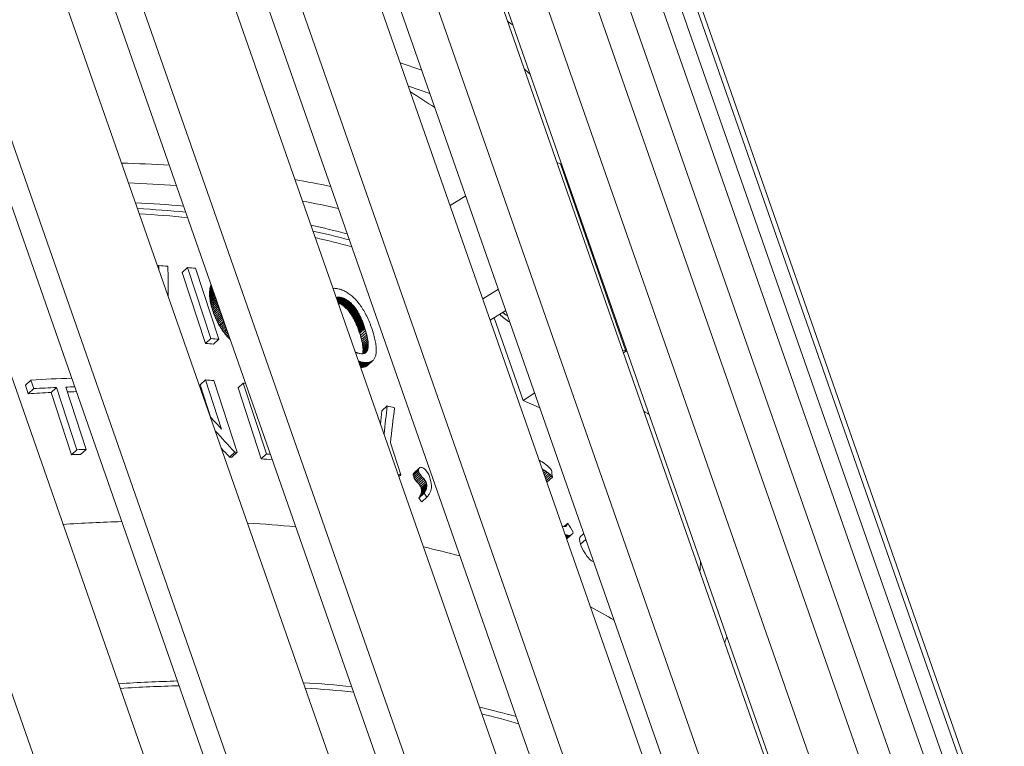
# Model space of a CAD drawing. Units: feet. Extents: x 0.05 to 0.766, y 0.042 to 0.928.
# Drawn here: x 0.242 to 0.271, y 0.454 to 0.476 of the extents above; entities that cross this region are included whole.
import ezdxf

# ---------------------------------------------------------------- set-up
doc = ezdxf.new("R2010")
doc.units = ezdxf.units.FT
doc.header["$MEASUREMENT"] = 0
doc.layers.add('C-DETAIL-L-N', color=3, linetype='Continuous')

msp = doc.modelspace()

# ---------------------------------------------------------------- linework, layer by layer
at = {"layer": 'C-DETAIL-L-N', "color": 1, "linetype": 'Continuous', "lineweight": 0}
for p, q in [((0.264703, 0.414208), (0.23591, 0.496552)), ((0.266083, 0.41424), (0.237293, 0.496573)), ((0.238142, 0.496567), (0.266928, 0.414242)), ((0.26108, 0.413969), (0.232278, 0.496338)), ((0.232944, 0.496394), (0.261744, 0.414029)), ((0.269676, 0.414151), (0.2409, 0.496446)), ((0.270687, 0.414078), (0.241916, 0.496359)), ((0.242945, 0.496244), (0.271711, 0.413979)), ((0.25938, 0.413785), (0.230576, 0.496162)), ((0.227467, 0.495728), (0.256277, 0.413338)), ((0.274182, 0.413628), (0.245432, 0.495847)), ((0.27478, 0.413517), (0.246035, 0.495722)), ((0.247245, 0.495433), (0.275979, 0.41326)), ((0.278114, 0.41267), (0.252915, 0.484736)), ((0.259116, 0.483806), (0.285536, 0.408248)), ((0.285296, 0.408507), (0.259046, 0.483576)), ((0.258787, 0.483017), (0.284609, 0.409171)), ((0.281368, 0.411348), (0.257091, 0.480775)), ((0.283827, 0.409816), (0.259106, 0.480512)), ((0.255864, 0.48009), (0.279627, 0.41213)), ((0.258322, 0.479977), (0.28255, 0.410688)), ((0.278249, 0.412627), (0.254961, 0.479228)), ((0.253587, 0.474126), (0.252951, 0.474344)), ((0.253193, 0.473652), (0.253828, 0.473434)), ((0.257682, 0.471352), (0.257579, 0.471397)), ((0.259617, 0.465813), (0.257682, 0.471352)), ((0.257728, 0.471313), (0.257686, 0.471332)), ((0.254428, 0.470121), (0.254887, 0.470406)), ((0.245782, 0.46832), (0.24581, 0.468346)), ((0.245814, 0.46823), (0.24581, 0.468346)), ((0.246502, 0.468147), (0.246659, 0.468291)), ((0.247189, 0.466045), (0.246502, 0.468147)), ((0.247346, 0.466189), (0.246659, 0.468291)), ((0.246897, 0.468272), (0.247584, 0.466169)), ((0.247325, 0.467675), (0.24738, 0.467726)), ((0.247332, 0.467706), (0.247374, 0.467744)), ((0.247332, 0.467706), (0.247339, 0.467735)), ((0.247339, 0.467735), (0.247348, 0.467764)), ((0.247339, 0.467735), (0.247368, 0.467761)), ((0.247348, 0.467764), (0.247358, 0.467791)), ((0.247348, 0.467764), (0.247362, 0.467777)), ((0.247311, 0.467545), (0.247411, 0.467637)), ((0.247311, 0.467511), (0.24742, 0.467611)), ((0.247311, 0.467475), (0.24743, 0.467584)), ((0.247311, 0.467545), (0.247313, 0.467579)), ((0.247311, 0.467511), (0.247311, 0.467545)), ((0.247311, 0.467475), (0.247311, 0.467511)), ((0.247313, 0.467439), (0.247311, 0.467475)), ((0.247313, 0.467579), (0.247403, 0.467661)), ((0.247313, 0.467579), (0.247316, 0.467612)), ((0.247313, 0.467439), (0.24744, 0.467555)), ((0.247317, 0.467402), (0.247313, 0.467439)), ((0.247316, 0.467612), (0.247395, 0.467684)), ((0.247316, 0.467612), (0.24732, 0.467644)), ((0.247317, 0.467402), (0.24745, 0.467525)), ((0.24732, 0.467644), (0.247387, 0.467706)), ((0.24732, 0.467644), (0.247325, 0.467675)), ((0.247321, 0.467365), (0.247462, 0.467493)), ((0.247325, 0.467675), (0.247332, 0.467706)), ((0.247326, 0.467326), (0.247473, 0.46746)), ((0.250961, 0.467673), (0.250982, 0.467675)), ((0.250982, 0.467675), (0.251005, 0.467676)), ((0.251005, 0.467676), (0.251029, 0.467675)), ((0.251029, 0.467675), (0.251055, 0.467672)), ((0.251055, 0.467672), (0.251081, 0.467668)), ((0.251081, 0.467668), (0.251108, 0.467663)), ((0.251108, 0.467663), (0.251139, 0.467655)), ((0.251139, 0.467655), (0.25117, 0.467647)), ((0.25117, 0.467647), (0.251201, 0.467637)), ((0.251201, 0.467637), (0.251231, 0.467626)), ((0.251231, 0.467626), (0.251261, 0.467613)), ((0.251261, 0.467613), (0.25129, 0.4676)), ((0.25129, 0.4676), (0.251319, 0.467586)), ((0.251348, 0.46757), (0.251377, 0.467553)), ((0.251377, 0.467553), (0.251405, 0.467535)), ((0.251405, 0.467535), (0.251433, 0.467516)), ((0.251433, 0.467516), (0.251461, 0.467496)), ((0.251461, 0.467496), (0.251489, 0.467475)), ((0.251489, 0.467475), (0.251516, 0.467453)), ((0.251516, 0.467453), (0.251543, 0.467429)), ((0.255852, 0.467648), (0.255393, 0.467362)), ((0.247321, 0.467365), (0.247317, 0.467402)), ((0.247326, 0.467326), (0.247321, 0.467365)), ((0.247333, 0.467287), (0.247326, 0.467326)), ((0.247333, 0.467287), (0.247485, 0.467426)), ((0.247341, 0.467246), (0.247333, 0.467287)), ((0.247341, 0.467246), (0.247498, 0.46739)), ((0.24735, 0.467205), (0.247341, 0.467246)), ((0.24735, 0.467205), (0.247507, 0.467349)), ((0.247361, 0.467164), (0.24735, 0.467205)), ((0.247361, 0.467164), (0.247517, 0.467307)), ((0.247372, 0.467121), (0.247361, 0.467164)), ((0.247372, 0.467121), (0.247529, 0.467264)), ((0.247385, 0.467078), (0.247542, 0.467221)), ((0.247399, 0.467033), (0.247556, 0.467177)), ((0.247507, 0.467349), (0.247498, 0.46739)), ((0.247517, 0.467307), (0.247507, 0.467349)), ((0.247529, 0.467264), (0.247517, 0.467307)), ((0.247542, 0.467221), (0.247529, 0.467264)), ((0.247556, 0.467177), (0.247542, 0.467221)), ((0.247572, 0.467129), (0.247556, 0.467177)), ((0.251067, 0.467409), (0.251055, 0.467404)), ((0.251056, 0.467399), (0.251067, 0.467409)), ((0.251061, 0.467385), (0.251094, 0.467415)), ((0.251094, 0.467415), (0.251067, 0.467409)), ((0.251068, 0.467366), (0.251124, 0.467417)), ((0.251077, 0.467342), (0.251156, 0.467414)), ((0.251087, 0.467313), (0.251191, 0.467408)), ((0.251092, 0.467297), (0.251209, 0.467404)), ((0.251124, 0.467417), (0.251094, 0.467415)), ((0.251098, 0.467281), (0.251227, 0.467399)), ((0.251104, 0.467264), (0.251245, 0.467393)), ((0.25111, 0.467247), (0.251263, 0.467387)), ((0.251124, 0.467237), (0.251111, 0.467242)), ((0.251156, 0.467414), (0.251124, 0.467417)), ((0.251124, 0.467237), (0.25128, 0.467381)), ((0.251141, 0.46723), (0.251124, 0.467237)), ((0.251141, 0.46723), (0.251297, 0.467373)), ((0.251158, 0.467222), (0.251141, 0.46723)), ((0.251158, 0.467222), (0.251314, 0.467366)), ((0.251175, 0.467214), (0.251158, 0.467222)), ((0.251175, 0.467214), (0.251331, 0.467357)), ((0.251192, 0.467205), (0.251175, 0.467214)), ((0.251209, 0.467404), (0.251191, 0.467408)), ((0.251192, 0.467205), (0.251348, 0.467348)), ((0.251208, 0.467195), (0.251192, 0.467205)), ((0.251208, 0.467195), (0.251365, 0.467339)), ((0.251225, 0.467185), (0.251208, 0.467195)), ((0.251227, 0.467399), (0.251209, 0.467404)), ((0.251225, 0.467185), (0.251381, 0.467328)), ((0.251241, 0.467175), (0.251225, 0.467185)), ((0.251245, 0.467393), (0.251227, 0.467399)), ((0.251241, 0.467175), (0.251398, 0.467318)), ((0.251257, 0.467163), (0.251241, 0.467175)), ((0.251263, 0.467387), (0.251245, 0.467393)), ((0.251257, 0.467163), (0.251414, 0.467307)), ((0.251273, 0.467151), (0.251257, 0.467163)), ((0.25128, 0.467381), (0.251263, 0.467387)), ((0.251273, 0.467151), (0.25143, 0.467295)), ((0.251289, 0.467139), (0.251273, 0.467151)), ((0.251297, 0.467373), (0.25128, 0.467381)), ((0.251289, 0.467139), (0.251446, 0.467282)), ((0.251305, 0.467126), (0.251289, 0.467139)), ((0.251314, 0.467366), (0.251297, 0.467373)), ((0.251305, 0.467126), (0.251461, 0.467269)), ((0.251331, 0.467357), (0.251314, 0.467366)), ((0.25132, 0.467113), (0.251477, 0.467256)), ((0.251348, 0.467348), (0.251331, 0.467357)), ((0.251336, 0.467098), (0.251492, 0.467242)), ((0.251365, 0.467339), (0.251348, 0.467348)), ((0.251351, 0.467084), (0.251508, 0.467227)), ((0.251381, 0.467328), (0.251365, 0.467339)), ((0.251366, 0.467068), (0.251523, 0.467212)), ((0.251398, 0.467318), (0.251381, 0.467328)), ((0.251381, 0.467053), (0.251538, 0.467196)), ((0.251396, 0.467036), (0.251552, 0.46718)), ((0.251414, 0.467307), (0.251398, 0.467318)), ((0.25141, 0.467019), (0.251567, 0.467163)), ((0.25143, 0.467295), (0.251414, 0.467307)), ((0.251425, 0.467002), (0.251581, 0.467145)), ((0.251446, 0.467282), (0.25143, 0.467295)), ((0.251461, 0.467269), (0.251446, 0.467282)), ((0.251477, 0.467256), (0.251461, 0.467269)), ((0.251492, 0.467242), (0.251477, 0.467256)), ((0.251508, 0.467227), (0.251492, 0.467242)), ((0.251523, 0.467212), (0.251508, 0.467227)), ((0.251538, 0.467196), (0.251523, 0.467212)), ((0.251552, 0.46718), (0.251538, 0.467196)), ((0.251543, 0.467429), (0.251569, 0.467404)), ((0.251567, 0.467163), (0.251552, 0.46718)), ((0.251581, 0.467145), (0.251567, 0.467163)), ((0.251569, 0.467404), (0.251596, 0.467379)), ((0.251596, 0.467127), (0.251581, 0.467145)), ((0.251596, 0.467379), (0.251622, 0.467352)), ((0.251622, 0.467352), (0.251648, 0.467324)), ((0.251648, 0.467324), (0.251673, 0.467295)), ((0.251673, 0.467295), (0.251698, 0.467264)), ((0.251698, 0.467264), (0.251725, 0.467232)), ((0.251725, 0.467232), (0.25175, 0.467198)), ((0.25175, 0.467198), (0.251775, 0.467163)), ((0.251775, 0.467163), (0.2518, 0.467128)), ((0.247385, 0.467078), (0.247372, 0.467121)), ((0.247399, 0.467033), (0.247385, 0.467078)), ((0.247415, 0.466985), (0.247399, 0.467033)), ((0.247415, 0.466985), (0.247572, 0.467129)), ((0.247432, 0.466938), (0.247415, 0.466985)), ((0.247432, 0.466938), (0.247589, 0.467081)), ((0.24745, 0.466892), (0.247432, 0.466938)), ((0.24745, 0.466892), (0.247606, 0.467035)), ((0.247468, 0.466846), (0.24745, 0.466892)), ((0.247468, 0.466846), (0.247625, 0.46699)), ((0.247487, 0.466802), (0.247644, 0.466945)), ((0.247507, 0.466758), (0.247663, 0.466901)), ((0.247527, 0.466715), (0.247684, 0.466858)), ((0.247589, 0.467081), (0.247572, 0.467129)), ((0.247606, 0.467035), (0.247589, 0.467081)), ((0.247625, 0.46699), (0.247606, 0.467035)), ((0.247644, 0.466945), (0.247625, 0.46699)), ((0.247663, 0.466901), (0.247644, 0.466945)), ((0.247684, 0.466858), (0.247663, 0.466901)), ((0.25132, 0.467113), (0.251305, 0.467126)), ((0.251336, 0.467098), (0.25132, 0.467113)), ((0.251351, 0.467084), (0.251336, 0.467098)), ((0.251366, 0.467068), (0.251351, 0.467084)), ((0.251381, 0.467053), (0.251366, 0.467068)), ((0.251396, 0.467036), (0.251381, 0.467053)), ((0.25141, 0.467019), (0.251396, 0.467036)), ((0.251425, 0.467002), (0.25141, 0.467019)), ((0.251439, 0.466984), (0.251425, 0.467002)), ((0.251439, 0.466984), (0.251596, 0.467127)), ((0.251453, 0.466965), (0.251439, 0.466984)), ((0.251453, 0.466965), (0.25161, 0.467108)), ((0.251467, 0.466946), (0.251453, 0.466965)), ((0.251467, 0.466946), (0.251624, 0.467089)), ((0.251481, 0.466926), (0.251467, 0.466946)), ((0.251481, 0.466926), (0.251638, 0.467069)), ((0.251495, 0.466906), (0.251481, 0.466926)), ((0.251495, 0.466906), (0.251652, 0.467049)), ((0.251509, 0.466885), (0.251495, 0.466906)), ((0.251509, 0.466885), (0.251665, 0.467028)), ((0.251522, 0.466863), (0.251509, 0.466885)), ((0.251522, 0.466863), (0.251679, 0.467007)), ((0.251535, 0.466841), (0.251522, 0.466863)), ((0.251535, 0.466841), (0.251692, 0.466985)), ((0.251549, 0.466819), (0.251705, 0.466962)), ((0.251562, 0.466796), (0.251718, 0.466939)), ((0.251574, 0.466772), (0.251731, 0.466915)), ((0.251587, 0.466748), (0.251744, 0.466891)), ((0.25161, 0.467108), (0.251596, 0.467127)), ((0.2516, 0.466723), (0.251756, 0.466866)), ((0.251624, 0.467089), (0.25161, 0.467108)), ((0.251638, 0.467069), (0.251624, 0.467089)), ((0.251652, 0.467049), (0.251638, 0.467069)), ((0.251665, 0.467028), (0.251652, 0.467049)), ((0.251679, 0.467007), (0.251665, 0.467028)), ((0.251692, 0.466985), (0.251679, 0.467007)), ((0.251705, 0.466962), (0.251692, 0.466985)), ((0.251718, 0.466939), (0.251705, 0.466962)), ((0.251731, 0.466915), (0.251718, 0.466939)), ((0.251744, 0.466891), (0.251731, 0.466915)), ((0.251756, 0.466866), (0.251744, 0.466891)), ((0.251769, 0.466841), (0.251756, 0.466866)), ((0.2518, 0.467128), (0.251824, 0.467091)), ((0.251824, 0.467091), (0.251848, 0.467054)), ((0.251848, 0.467054), (0.251871, 0.467016)), ((0.251871, 0.467016), (0.251893, 0.466977)), ((0.251893, 0.466977), (0.251915, 0.466937)), ((0.251915, 0.466937), (0.251937, 0.466896)), ((0.251937, 0.466896), (0.251958, 0.466854)), ((0.251958, 0.466854), (0.251979, 0.466811)), ((0.255611, 0.466737), (0.256071, 0.467022)), ((0.255978, 0.466965), (0.256091, 0.466871)), ((0.247487, 0.466802), (0.247468, 0.466846)), ((0.247507, 0.466758), (0.247487, 0.466802)), ((0.247527, 0.466715), (0.247507, 0.466758)), ((0.247548, 0.466673), (0.247527, 0.466715)), ((0.247548, 0.466673), (0.2477, 0.466812)), ((0.24757, 0.466631), (0.247548, 0.466673)), ((0.24757, 0.466631), (0.247716, 0.466765)), ((0.247592, 0.466591), (0.24757, 0.466631)), ((0.247592, 0.466591), (0.247732, 0.466719)), ((0.247615, 0.466552), (0.247592, 0.466591)), ((0.247615, 0.466552), (0.247748, 0.466673)), ((0.247639, 0.466513), (0.247764, 0.466627)), ((0.247664, 0.466475), (0.24778, 0.466582)), ((0.251549, 0.466819), (0.251535, 0.466841)), ((0.251562, 0.466796), (0.251549, 0.466819)), ((0.251574, 0.466772), (0.251562, 0.466796)), ((0.251587, 0.466748), (0.251574, 0.466772)), ((0.2516, 0.466723), (0.251587, 0.466748)), ((0.251612, 0.466697), (0.2516, 0.466723)), ((0.251612, 0.466697), (0.251769, 0.466841)), ((0.251624, 0.466671), (0.251612, 0.466697)), ((0.251624, 0.466671), (0.251781, 0.466815)), ((0.251636, 0.466645), (0.251624, 0.466671)), ((0.251636, 0.466645), (0.251793, 0.466788)), ((0.251648, 0.466618), (0.251636, 0.466645)), ((0.251648, 0.466618), (0.251805, 0.466761)), ((0.25166, 0.46659), (0.251648, 0.466618)), ((0.25166, 0.46659), (0.251817, 0.466733)), ((0.251672, 0.466562), (0.25166, 0.46659)), ((0.251672, 0.466562), (0.251829, 0.466705)), ((0.251683, 0.466533), (0.251672, 0.466562)), ((0.251683, 0.466533), (0.25184, 0.466676)), ((0.251695, 0.466504), (0.251852, 0.466647)), ((0.251706, 0.466474), (0.251863, 0.466617)), ((0.251717, 0.466443), (0.251874, 0.466587)), ((0.251781, 0.466815), (0.251769, 0.466841)), ((0.251793, 0.466788), (0.251781, 0.466815)), ((0.251805, 0.466761), (0.251793, 0.466788)), ((0.251817, 0.466733), (0.251805, 0.466761)), ((0.251829, 0.466705), (0.251817, 0.466733)), ((0.25184, 0.466676), (0.251829, 0.466705)), ((0.251852, 0.466647), (0.25184, 0.466676)), ((0.251863, 0.466617), (0.251852, 0.466647)), ((0.251874, 0.466587), (0.251863, 0.466617)), ((0.251885, 0.466556), (0.251874, 0.466587)), ((0.251979, 0.466811), (0.251999, 0.466768)), ((0.251999, 0.466768), (0.252018, 0.466723)), ((0.252018, 0.466723), (0.252038, 0.466678)), ((0.252038, 0.466678), (0.252056, 0.466631)), ((0.252056, 0.466631), (0.252074, 0.466584)), ((0.252074, 0.466584), (0.252092, 0.466536)), ((0.255725, 0.466807), (0.256579, 0.46436)), ((0.247639, 0.466513), (0.247615, 0.466552)), ((0.247664, 0.466475), (0.247639, 0.466513)), ((0.247689, 0.466438), (0.247664, 0.466475)), ((0.247689, 0.466438), (0.247796, 0.466536)), ((0.247715, 0.466402), (0.247689, 0.466438)), ((0.247715, 0.466402), (0.247812, 0.466491)), ((0.247741, 0.466367), (0.247715, 0.466402)), ((0.247741, 0.466367), (0.247828, 0.466446)), ((0.247769, 0.466332), (0.247741, 0.466367)), ((0.247769, 0.466332), (0.247844, 0.466401)), ((0.247797, 0.466298), (0.247769, 0.466332)), ((0.247797, 0.466298), (0.247859, 0.466356)), ((0.247825, 0.466266), (0.247797, 0.466298)), ((0.247825, 0.466266), (0.247875, 0.466311)), ((0.247855, 0.466234), (0.247891, 0.466266)), ((0.251695, 0.466504), (0.251683, 0.466533)), ((0.251706, 0.466474), (0.251695, 0.466504)), ((0.251717, 0.466443), (0.251706, 0.466474)), ((0.251728, 0.466412), (0.251717, 0.466443)), ((0.251728, 0.466412), (0.251885, 0.466556)), ((0.251739, 0.466381), (0.251728, 0.466412)), ((0.251739, 0.466381), (0.251896, 0.466524)), ((0.25175, 0.466349), (0.251739, 0.466381)), ((0.25175, 0.466349), (0.251906, 0.466492)), ((0.25177, 0.466283), (0.25175, 0.466349)), ((0.25177, 0.466283), (0.251927, 0.466426)), ((0.251789, 0.466221), (0.25177, 0.466283)), ((0.251789, 0.466221), (0.251945, 0.466364)), ((0.251804, 0.466161), (0.251961, 0.466304)), ((0.251896, 0.466524), (0.251885, 0.466556)), ((0.251906, 0.466492), (0.251896, 0.466524)), ((0.251927, 0.466426), (0.251906, 0.466492)), ((0.251945, 0.466364), (0.251927, 0.466426)), ((0.251961, 0.466304), (0.251945, 0.466364)), ((0.251975, 0.466247), (0.251961, 0.466304)), ((0.252092, 0.466536), (0.252109, 0.466487)), ((0.252109, 0.466487), (0.252126, 0.466437)), ((0.252126, 0.466437), (0.252141, 0.466389)), ((0.252141, 0.466389), (0.252156, 0.466342)), ((0.252156, 0.466342), (0.252169, 0.466295)), ((0.252169, 0.466295), (0.252181, 0.466251)), ((0.247189, 0.466045), (0.247346, 0.466189)), ((0.247428, 0.466026), (0.247584, 0.466169)), ((0.247855, 0.466234), (0.247825, 0.466266)), ((0.247883, 0.466204), (0.247855, 0.466234)), ((0.247883, 0.466204), (0.247905, 0.466225)), ((0.247912, 0.466176), (0.247883, 0.466204)), ((0.247912, 0.466176), (0.24792, 0.466183)), ((0.247927, 0.466162), (0.247912, 0.466176)), ((0.251804, 0.466161), (0.251789, 0.466221)), ((0.251818, 0.466104), (0.251804, 0.466161)), ((0.251818, 0.466104), (0.251975, 0.466247)), ((0.251829, 0.46605), (0.251818, 0.466104)), ((0.251829, 0.46605), (0.251986, 0.466194)), ((0.251838, 0.465999), (0.251829, 0.46605)), ((0.251838, 0.465999), (0.251994, 0.466142)), ((0.251844, 0.465951), (0.251838, 0.465999)), ((0.251844, 0.465951), (0.252001, 0.466094)), ((0.251848, 0.465906), (0.252004, 0.466049)), ((0.251849, 0.465863), (0.252006, 0.466006)), ((0.251986, 0.466194), (0.251975, 0.466247)), ((0.251994, 0.466142), (0.251986, 0.466194)), ((0.252001, 0.466094), (0.251994, 0.466142)), ((0.252004, 0.466049), (0.252001, 0.466094)), ((0.252006, 0.466006), (0.252004, 0.466049)), ((0.252005, 0.465967), (0.252006, 0.466006)), ((0.252181, 0.466251), (0.252192, 0.466207)), ((0.252192, 0.466207), (0.252202, 0.466164)), ((0.252202, 0.466164), (0.252211, 0.466123)), ((0.252211, 0.466123), (0.252219, 0.466083)), ((0.252219, 0.466083), (0.252225, 0.466044)), ((0.252225, 0.466044), (0.252231, 0.466007)), ((0.252231, 0.466007), (0.252235, 0.46597)), ((0.251616, 0.465798), (0.251635, 0.465788)), ((0.251733, 0.465752), (0.251768, 0.465745)), ((0.251768, 0.465745), (0.251801, 0.465742)), ((0.251801, 0.465742), (0.251832, 0.465742)), ((0.251832, 0.465742), (0.25186, 0.465746)), ((0.251836, 0.465743), (0.251839, 0.465753)), ((0.251839, 0.465753), (0.251996, 0.465896)), ((0.251839, 0.465753), (0.251845, 0.465787)), ((0.251848, 0.465906), (0.251844, 0.465951)), ((0.251845, 0.465787), (0.252001, 0.46593)), ((0.251845, 0.465787), (0.251848, 0.465823)), ((0.251848, 0.465823), (0.252005, 0.465967)), ((0.251849, 0.465863), (0.251848, 0.465906)), ((0.251848, 0.465823), (0.251849, 0.465863)), ((0.251856, 0.465745), (0.251987, 0.465865)), ((0.25186, 0.465746), (0.251886, 0.465753)), ((0.251882, 0.465752), (0.251977, 0.465838)), ((0.251886, 0.465753), (0.251909, 0.465763)), ((0.251906, 0.465762), (0.251963, 0.465814)), ((0.251909, 0.465763), (0.251929, 0.465777)), ((0.251928, 0.465775), (0.251948, 0.465794)), ((0.251929, 0.465777), (0.251948, 0.465794)), ((0.251948, 0.465794), (0.251963, 0.465814)), ((0.251963, 0.465814), (0.251977, 0.465838)), ((0.251977, 0.465838), (0.251987, 0.465865)), ((0.251987, 0.465865), (0.251996, 0.465896)), ((0.251996, 0.465896), (0.252001, 0.46593)), ((0.252001, 0.46593), (0.252005, 0.465967)), ((0.252225, 0.465696), (0.252218, 0.465672)), ((0.252231, 0.465722), (0.252225, 0.465696)), ((0.252235, 0.465749), (0.252231, 0.465722)), ((0.252235, 0.46597), (0.252239, 0.465935)), ((0.252239, 0.465777), (0.252235, 0.465749)), ((0.252239, 0.465935), (0.252241, 0.465901)), ((0.252241, 0.465806), (0.252239, 0.465777)), ((0.252241, 0.465901), (0.252242, 0.465868)), ((0.252242, 0.465836), (0.252241, 0.465806)), ((0.252242, 0.465868), (0.252242, 0.465836)), ((0.259617, 0.465813), (0.259517, 0.465856)), ((0.259615, 0.465815), (0.259547, 0.46577)), ((0.251732, 0.465522), (0.25171, 0.46553)), ((0.251717, 0.465509), (0.251732, 0.465522)), ((0.251727, 0.465482), (0.25176, 0.465512)), ((0.25176, 0.465512), (0.251732, 0.465522)), ((0.251736, 0.465456), (0.251788, 0.465504)), ((0.251745, 0.465431), (0.251816, 0.465497)), ((0.251754, 0.465406), (0.251847, 0.465491)), ((0.251788, 0.465504), (0.25176, 0.465512)), ((0.251762, 0.465381), (0.251876, 0.465486)), ((0.25177, 0.465359), (0.251904, 0.465483)), ((0.251777, 0.465339), (0.251931, 0.465481)), ((0.251816, 0.465497), (0.251788, 0.465504)), ((0.251801, 0.465337), (0.251957, 0.46548)), ((0.251826, 0.465338), (0.251982, 0.465481)), ((0.251876, 0.465486), (0.251847, 0.465491)), ((0.251849, 0.46534), (0.252006, 0.465484)), ((0.251872, 0.465344), (0.252028, 0.465488)), ((0.251904, 0.465483), (0.251876, 0.465486)), ((0.251893, 0.46535), (0.25205, 0.465493)), ((0.251931, 0.465481), (0.251904, 0.465483)), ((0.251913, 0.465356), (0.25207, 0.4655)), ((0.251957, 0.46548), (0.251931, 0.465481)), ((0.251933, 0.465365), (0.252089, 0.465508)), ((0.251951, 0.465374), (0.252107, 0.465518)), ((0.251982, 0.465481), (0.251957, 0.46548)), ((0.251967, 0.465386), (0.252124, 0.465529)), ((0.251983, 0.465398), (0.251967, 0.465386)), ((0.252006, 0.465484), (0.251982, 0.465481)), ((0.251983, 0.465398), (0.25214, 0.465542)), ((0.252028, 0.465488), (0.252006, 0.465484)), ((0.25205, 0.465493), (0.252028, 0.465488)), ((0.25207, 0.4655), (0.25205, 0.465493)), ((0.252089, 0.465508), (0.25207, 0.4655)), ((0.252107, 0.465518), (0.252089, 0.465508)), ((0.252124, 0.465529), (0.252107, 0.465518)), ((0.25214, 0.465542), (0.252124, 0.465529)), ((0.252154, 0.465556), (0.25214, 0.465542)), ((0.252168, 0.465572), (0.252154, 0.465556)), ((0.25218, 0.465589), (0.252168, 0.465572)), ((0.252191, 0.465607), (0.25218, 0.465589)), ((0.252201, 0.465627), (0.252191, 0.465607)), ((0.25221, 0.465649), (0.252201, 0.465627)), ((0.252218, 0.465672), (0.25221, 0.465649)), ((0.251801, 0.465337), (0.251777, 0.465337)), ((0.251826, 0.465338), (0.251801, 0.465337)), ((0.251849, 0.46534), (0.251826, 0.465338)), ((0.251872, 0.465344), (0.251849, 0.46534)), ((0.251893, 0.46535), (0.251872, 0.465344)), ((0.251913, 0.465356), (0.251893, 0.46535)), ((0.251933, 0.465365), (0.251913, 0.465356)), ((0.251951, 0.465374), (0.251933, 0.465365)), ((0.251967, 0.465386), (0.251951, 0.465374)), ((0.241869, 0.464815), (0.242033, 0.464965)), ((0.241952, 0.46456), (0.241869, 0.464815)), ((0.242116, 0.46471), (0.242033, 0.464965)), ((0.247038, 0.464822), (0.247195, 0.464966)), ((0.247355, 0.463851), (0.247038, 0.464822)), ((0.24767, 0.463512), (0.247195, 0.464966)), ((0.247438, 0.46495), (0.248131, 0.462827)), ((0.248155, 0.464729), (0.248311, 0.464872)), ((0.248996, 0.462779), (0.248311, 0.464872)), ((0.241952, 0.46456), (0.242116, 0.46471)), ((0.242628, 0.464595), (0.24279, 0.464743)), ((0.243227, 0.462755), (0.242628, 0.464595)), ((0.24339, 0.462903), (0.24279, 0.464743)), ((0.243061, 0.464754), (0.243661, 0.462914)), ((0.248839, 0.462635), (0.248155, 0.464729)), ((0.256579, 0.46436), (0.256923, 0.464583)), ((0.257054, 0.464153), (0.256579, 0.46436)), ((0.252404, 0.464055), (0.252561, 0.464198)), ((0.257054, 0.464153), (0.25707, 0.464164)), ((0.252458, 0.463392), (0.252473, 0.463369)), ((0.252658, 0.463103), (0.252965, 0.462162)), ((0.243227, 0.462755), (0.24339, 0.462903)), ((0.243499, 0.462766), (0.243661, 0.462914)), ((0.247898, 0.462688), (0.248055, 0.462832)), ((0.247974, 0.462683), (0.248131, 0.462827)), ((0.248839, 0.462635), (0.248996, 0.462779)), ((0.257062, 0.462588), (0.257071, 0.462584)), ((0.25717, 0.462526), (0.257216, 0.462494)), ((0.257216, 0.462494), (0.257261, 0.46246)), ((0.253336, 0.462184), (0.253493, 0.462327)), ((0.253336, 0.462146), (0.253493, 0.462289)), ((0.253336, 0.462184), (0.253348, 0.462214)), ((0.253347, 0.462099), (0.253503, 0.462243)), ((0.253348, 0.462214), (0.253505, 0.462357)), ((0.253364, 0.462056), (0.253521, 0.4622)), ((0.253493, 0.462327), (0.253505, 0.462357)), ((0.253493, 0.462289), (0.253493, 0.462327)), ((0.253503, 0.462243), (0.253493, 0.462289)), ((0.253521, 0.4622), (0.253503, 0.462243)), ((0.253505, 0.462357), (0.253527, 0.462377)), ((0.253544, 0.462159), (0.253521, 0.4622)), ((0.253634, 0.462362), (0.253675, 0.46233)), ((0.253719, 0.462284), (0.253759, 0.462229)), ((0.253759, 0.462229), (0.253792, 0.462172)), ((0.257158, 0.462327), (0.257152, 0.462329)), ((0.257154, 0.462324), (0.257158, 0.462327)), ((0.257173, 0.462269), (0.257207, 0.4623)), ((0.257193, 0.462214), (0.257253, 0.46227)), ((0.257253, 0.46227), (0.257207, 0.4623)), ((0.257212, 0.46216), (0.257297, 0.462238)), ((0.257231, 0.462106), (0.257338, 0.462204)), ((0.257261, 0.46246), (0.257304, 0.462424)), ((0.257377, 0.462168), (0.257338, 0.462204)), ((0.257345, 0.462385), (0.257385, 0.462345)), ((0.257385, 0.462345), (0.257423, 0.462302)), ((0.252907, 0.462108), (0.252965, 0.462162)), ((0.253336, 0.462146), (0.253336, 0.462184)), ((0.253347, 0.462099), (0.253336, 0.462146)), ((0.253364, 0.462056), (0.253347, 0.462099)), ((0.253387, 0.462016), (0.253364, 0.462056)), ((0.253387, 0.462016), (0.253544, 0.462159)), ((0.253416, 0.461977), (0.253387, 0.462016)), ((0.253416, 0.461977), (0.253573, 0.462121)), ((0.253451, 0.461941), (0.253416, 0.461977)), ((0.253451, 0.461941), (0.253608, 0.462085)), ((0.253492, 0.461907), (0.253451, 0.461941)), ((0.253492, 0.461907), (0.253649, 0.462051)), ((0.253523, 0.461861), (0.253492, 0.461907)), ((0.253523, 0.461861), (0.25368, 0.462005)), ((0.253573, 0.462121), (0.253544, 0.462159)), ((0.253547, 0.461816), (0.253704, 0.46196)), ((0.253564, 0.461773), (0.253721, 0.461917)), ((0.253649, 0.462051), (0.253608, 0.462085)), ((0.25368, 0.462005), (0.253649, 0.462051)), ((0.253704, 0.46196), (0.25368, 0.462005)), ((0.253721, 0.461917), (0.253704, 0.46196)), ((0.253728, 0.461891), (0.253721, 0.461917)), ((0.253792, 0.462172), (0.253816, 0.462112)), ((0.253816, 0.462112), (0.253838, 0.462038)), ((0.253838, 0.462038), (0.253855, 0.461968)), ((0.253855, 0.461968), (0.253865, 0.461902)), ((0.253865, 0.461902), (0.253871, 0.461841)), ((0.25725, 0.462052), (0.257377, 0.462168)), ((0.257268, 0.461998), (0.257413, 0.46213)), ((0.257287, 0.461944), (0.257447, 0.46209)), ((0.257413, 0.46213), (0.257377, 0.462168)), ((0.257447, 0.46209), (0.257413, 0.46213)), ((0.253496, 0.461476), (0.253653, 0.46162)), ((0.253516, 0.461504), (0.253673, 0.461648)), ((0.253547, 0.461816), (0.253523, 0.461861)), ((0.253533, 0.461532), (0.253689, 0.461676)), ((0.253564, 0.461773), (0.253547, 0.461816)), ((0.253547, 0.46156), (0.253704, 0.461704)), ((0.253558, 0.461588), (0.253715, 0.461731)), ((0.253558, 0.461588), (0.253567, 0.461615)), ((0.253572, 0.461747), (0.253564, 0.461773)), ((0.253567, 0.461615), (0.253724, 0.461758)), ((0.253567, 0.461615), (0.253573, 0.461642)), ((0.253572, 0.461747), (0.253728, 0.461891)), ((0.253576, 0.461721), (0.253572, 0.461747)), ((0.253573, 0.461642), (0.25373, 0.461785)), ((0.253573, 0.461642), (0.253577, 0.461668)), ((0.253576, 0.461721), (0.253733, 0.461865)), ((0.253578, 0.461695), (0.253576, 0.461721)), ((0.253577, 0.461668), (0.253734, 0.461812)), ((0.253577, 0.461668), (0.253578, 0.461695)), ((0.253578, 0.461695), (0.253735, 0.461839)), ((0.253653, 0.46162), (0.253673, 0.461648)), ((0.25374, 0.461503), (0.253653, 0.46162)), ((0.253673, 0.461648), (0.253689, 0.461676)), ((0.253689, 0.461676), (0.253704, 0.461704)), ((0.253704, 0.461704), (0.253715, 0.461731)), ((0.253715, 0.461731), (0.253724, 0.461758)), ((0.253724, 0.461758), (0.25373, 0.461785)), ((0.253733, 0.461865), (0.253728, 0.461891)), ((0.25373, 0.461785), (0.253734, 0.461812)), ((0.253735, 0.461839), (0.253733, 0.461865)), ((0.253734, 0.461812), (0.253735, 0.461839)), ((0.253825, 0.461625), (0.253814, 0.461605)), ((0.253835, 0.461645), (0.253825, 0.461625)), ((0.253843, 0.461665), (0.253835, 0.461645)), ((0.253851, 0.461685), (0.253843, 0.461665)), ((0.253857, 0.461705), (0.253851, 0.461685)), ((0.253862, 0.461725), (0.253857, 0.461705)), ((0.253866, 0.461745), (0.253862, 0.461725)), ((0.253869, 0.461765), (0.253866, 0.461745)), ((0.253871, 0.461784), (0.253869, 0.461765)), ((0.253871, 0.461841), (0.253871, 0.461784)), ((0.253496, 0.461476), (0.253516, 0.461504)), ((0.253516, 0.461504), (0.253533, 0.461532)), ((0.253533, 0.461532), (0.253547, 0.46156)), ((0.253547, 0.46156), (0.253558, 0.461588)), ((0.253583, 0.46136), (0.25374, 0.461503)), ((0.253757, 0.461524), (0.25374, 0.461503)), ((0.253773, 0.461544), (0.253757, 0.461524)), ((0.253788, 0.461565), (0.253773, 0.461544)), ((0.253801, 0.461585), (0.253788, 0.461565)), ((0.253814, 0.461605), (0.253801, 0.461585)), ((0.257739, 0.46065), (0.257754, 0.460645)), ((0.257754, 0.460645), (0.257778, 0.460638)), ((0.257792, 0.460636), (0.2579, 0.460734)), ((0.257813, 0.460635), (0.257895, 0.46071)), ((0.25782, 0.460635), (0.257837, 0.460639)), ((0.257832, 0.460638), (0.257887, 0.460688)), ((0.257837, 0.460639), (0.257853, 0.460646)), ((0.257849, 0.460644), (0.257878, 0.460671)), ((0.257853, 0.460646), (0.257867, 0.460657)), ((0.257867, 0.460657), (0.257878, 0.460671)), ((0.257878, 0.460671), (0.257887, 0.460688)), ((0.257887, 0.460688), (0.257895, 0.46071)), ((0.257895, 0.46071), (0.2579, 0.460734)), ((0.258056, 0.460446), (0.258047, 0.460431)), ((0.258063, 0.460464), (0.258056, 0.460446)), ((0.257839, 0.46039), (0.257829, 0.460393)), ((0.257833, 0.460384), (0.257839, 0.46039)), ((0.25784, 0.460363), (0.257861, 0.460382)), ((0.257847, 0.460344), (0.257882, 0.460377)), ((0.257853, 0.460327), (0.257902, 0.460373)), ((0.257858, 0.460312), (0.257922, 0.460371)), ((0.257882, 0.460377), (0.257861, 0.460382)), ((0.257862, 0.460299), (0.25794, 0.46037)), ((0.257866, 0.460289), (0.257957, 0.460372)), ((0.257869, 0.46028), (0.257973, 0.460375)), ((0.257871, 0.460273), (0.257988, 0.46038)), ((0.257873, 0.460269), (0.258002, 0.460386)), ((0.257874, 0.460266), (0.258026, 0.460405)), ((0.257874, 0.460266), (0.258014, 0.460395)), ((0.257922, 0.460371), (0.257902, 0.460373)), ((0.25794, 0.46037), (0.257922, 0.460371)), ((0.257957, 0.460372), (0.25794, 0.46037)), ((0.257973, 0.460375), (0.257957, 0.460372)), ((0.257988, 0.46038), (0.257973, 0.460375)), ((0.258002, 0.460386), (0.257988, 0.46038)), ((0.258014, 0.460395), (0.258002, 0.460386)), ((0.258026, 0.460405), (0.258014, 0.460395)), ((0.258037, 0.460417), (0.258026, 0.460405)), ((0.258047, 0.460431), (0.258037, 0.460417)), ((0.258281, 0.460107), (0.258438, 0.460251))]:
    msp.add_line(p, q, dxfattribs=at)
at = {"layer": 'C-DETAIL-L-N', "color": 1, "linetype": 'Continuous', "lineweight": 0, "extrusion": (-9.37347e-14, -1.51854e-13, -1)}
msp.add_ellipse((0.225873, 0.458872), major_axis=(-0.034099, -0.011923), ratio=0.480993, start_param=2.802315, end_param=2.811855, dxfattribs=at)
at = {"layer": 'C-DETAIL-L-N', "color": 1, "linetype": 'Continuous', "lineweight": 0, "extrusion": (-1.13441e-12, -1.21017e-12, -1)}
msp.add_ellipse((0.225874, 0.458873), major_axis=(-0.033239, -0.011622), ratio=0.481005, start_param=2.885315, end_param=2.89834, dxfattribs=at)
at = {"layer": 'C-DETAIL-L-N', "color": 1, "linetype": 'Continuous', "lineweight": 0}
for centre, major_axis, ratio, start_param, end_param in [((0.22701, 0.455621), (-0.03493, -0.00624), 0.633074, 3.725532, 3.756904), ((0.228405, 0.451631), (-0.03324, -0.011623), 0.480998, 3.992201, 4.04077), ((0.228405, 0.451631), (-0.03324, -0.011623), 0.480998, 3.815425, 3.856717), ((0.228586, 0.451114), (-0.031907, -0.011157), 0.480998, 3.95495, 4.007124), ((0.228586, 0.451114), (-0.031907, -0.011157), 0.480998, 3.761276, 3.807209), ((0.225987, 0.446377), (-0.034889, -0.014945), 0.442768, 3.735814, 3.73722), ((0.229887, 0.447388), (-0.031561, -0.011037), 0.480999, 3.965673, 3.974555), ((0.229891, 0.447393), (-0.031801, -0.011118), 0.480994, 3.965029, 3.973843), ((0.230947, 0.447132), (-0.035416, -0.012111), 0.484538, 3.621303, 3.623277), ((0.228607, 0.446216), (-0.033003, -0.012671), 0.465213, 3.769726, 3.770989), ((0.23041, 0.445898), (-0.031518, -0.011021), 0.480997, 4.153509, 4.17628), ((0.23041, 0.445898), (-0.031764, -0.011107), 0.480998, 4.151249, 4.173827), ((0.23041, 0.445897), (-0.031764, -0.011107), 0.481001, 4.133382, 4.142104), ((0.230411, 0.445899), (-0.031516, -0.01102), 0.48099, 4.128318, 4.137249), ((0.232237, 0.443866), (-0.01351, -0.0535), 0.295547, 2.023207, 2.031102), ((0.232241, 0.443887), (-0.013614, -0.053915), 0.295536, 2.013919, 2.030405), ((0.231346, 0.440655), (-0.039805, 0.047962), 0.435819, 4.815157, 4.828855), ((0.231044, 0.444089), (-0.031712, -0.011088), 0.480989, 4.142591, 4.151736), ((0.231354, 0.440636), (-0.0395, 0.047595), 0.435871, 4.816118, 4.821847), ((0.231234, 0.444257), (-0.031507, -0.0109), 0.480678, 3.990126, 3.992941), ((0.23104, 0.444073), (-0.031721, -0.011096), 0.481002, 3.949015, 3.953459), ((0.231043, 0.444088), (-0.031468, -0.011003), 0.480995, 4.144758, 4.15398), ((0.23099, 0.443988), (-0.03154, -0.01107), 0.481106, 3.98532, 3.988136), ((0.231046, 0.44408), (-0.031467, -0.011003), 0.480997, 3.941663, 3.954269), ((0.230341, 0.446178), (-0.031975, -0.010389), 0.499472, 3.573524, 3.576226), ((0.229456, 0.447174), (-0.033674, -0.006595), 0.580103, 3.635235, 3.637496), ((0.228934, 0.447907), (-0.034756, -0.003348), 0.623717, 3.698321, 3.700364), ((0.230952, 0.444002), (-0.031809, -0.011169), 0.480733, 3.794169, 3.797733), ((0.227038, 0.446237), (-0.038431, 0.029425), 0.611064, 4.473319, 4.474375), ((0.228799, 0.449977), (-0.039198, 0.047245), 0.431986, 4.597044, 4.599428), ((0.231129, 0.442525), (-0.030993, -0.014522), 0.38018, 3.521741, 3.52308), ((0.218073, 0.432294), (-0.043717, -0.025782), 0.268521, 3.435908, 3.436953), ((0.233404, 0.437336), (-0.031528, -0.011024), 0.480998, 4.128498, 4.18715), ((0.233404, 0.437336), (-0.031528, -0.011024), 0.480998, 3.943501, 3.996828), ((0.233404, 0.437336), (-0.031528, -0.011024), 0.480998, 3.744192, 3.79172)]:
    msp.add_ellipse(centre, major_axis=major_axis, ratio=ratio, start_param=start_param, end_param=end_param, dxfattribs=at)
at = {"layer": 'C-DETAIL-L-N', "color": 1, "linetype": 'Continuous', "lineweight": 0, "extrusion": (1.5909e-14, 4.53825e-13, -1)}
msp.add_ellipse((0.228526, 0.451286), major_axis=(-0.032846, -0.011485), ratio=0.480998, start_param=2.25197, end_param=2.30154, dxfattribs=at)
at = {"layer": 'C-DETAIL-L-N', "color": 1, "linetype": 'Continuous', "lineweight": 0, "extrusion": (-7.34217e-15, -1.20177e-13, -1)}
msp.add_ellipse((0.228526, 0.451286), major_axis=(-0.031912, -0.011159), ratio=0.480998, start_param=2.275933, end_param=2.328094, dxfattribs=at)
at = {"layer": 'C-DETAIL-L-N', "color": 1, "linetype": 'Continuous', "lineweight": 0, "extrusion": (-2.57214e-14, -9.91234e-14, -1)}
msp.add_ellipse((0.228526, 0.451286), major_axis=(-0.032846, -0.011485), ratio=0.480998, start_param=2.440368, end_param=2.482899, dxfattribs=at)
at = {"layer": 'C-DETAIL-L-N', "color": 1, "linetype": 'Continuous', "lineweight": 0, "extrusion": (1.21238e-14, 1.76043e-13, -1)}
msp.add_ellipse((0.228586, 0.451114), major_axis=(-0.031662, -0.011071), ratio=0.480998, start_param=2.28269, end_param=2.335602, dxfattribs=at)
at = {"layer": 'C-DETAIL-L-N', "color": 1, "linetype": 'Continuous', "lineweight": 0, "extrusion": (-1.02696e-13, -4.11207e-13, -1)}
msp.add_ellipse((0.228526, 0.451286), major_axis=(-0.031912, -0.011159), ratio=0.480998, start_param=2.475785, end_param=2.5217, dxfattribs=at)
at = {"layer": 'C-DETAIL-L-N', "color": 1, "linetype": 'Continuous', "lineweight": 0, "extrusion": (-3.06971e-14, -1.07897e-13, -1)}
msp.add_ellipse((0.228586, 0.451114), major_axis=(-0.031662, -0.011071), ratio=0.480998, start_param=2.485926, end_param=2.532877, dxfattribs=at)
at = {"layer": 'C-DETAIL-L-N', "color": 1, "linetype": 'Continuous', "lineweight": 0, "extrusion": (-3.41973e-13, -5.70183e-12, -1)}
msp.add_ellipse((0.229165, 0.449459), major_axis=(-0.031861, -0.011141), ratio=0.480997, start_param=2.278643, end_param=2.288479, dxfattribs=at)
at = {"layer": 'C-DETAIL-L-N', "color": 1, "linetype": 'Continuous', "lineweight": 0, "extrusion": (-5.1395e-12, -6.43204e-14, -1)}
msp.add_ellipse((0.224967, 0.466654), major_axis=(-0.000735, 0.086177), ratio=0.245205, start_param=1.553428, end_param=1.563838, dxfattribs=at)
at = {"layer": 'C-DETAIL-L-N', "color": 1, "linetype": 'Continuous', "lineweight": 0, "extrusion": (3.4368e-14, 7.01422e-13, -1)}
msp.add_ellipse((0.229165, 0.449459), major_axis=(-0.031861, -0.01114), ratio=0.480997, start_param=2.309585, end_param=2.318382, dxfattribs=at)
at = {"layer": 'C-DETAIL-L-N', "color": 1, "linetype": 'Continuous', "lineweight": 0, "extrusion": (-1.54413e-12, -2.96108e-12, -1)}
msp.add_ellipse((0.238538, 0.457757), major_axis=(-0.023384, 0.005495), ratio=0.574331, start_param=2.009049, end_param=2.01051, dxfattribs=at)
at = {"layer": 'C-DETAIL-L-N', "color": 1, "linetype": 'Continuous', "lineweight": 0, "extrusion": (2.75193e-14, 3.93859e-14, -1)}
msp.add_ellipse((0.256835, 0.467986), major_axis=(-0.000627, -0.001317), ratio=0.793482, start_param=0.016774, end_param=0.341576, dxfattribs=at)
at = {"layer": 'C-DETAIL-L-N', "color": 1, "linetype": 'Continuous', "lineweight": 0, "extrusion": (-6.66476e-12, -1.41525e-11, -1)}
msp.add_ellipse((0.21973, 0.440332), major_axis=(-0.043926, -0.012881), ratio=0.597663, start_param=2.541547, end_param=2.542586, dxfattribs=at)
at = {"layer": 'C-DETAIL-L-N', "color": 1, "linetype": 'Continuous', "lineweight": 0, "extrusion": (2.55634e-11, 6.9547e-11, -1)}
msp.add_ellipse((0.229256, 0.447585), major_axis=(-0.033451, -0.007677), ratio=0.564941, start_param=2.426455, end_param=2.427743, dxfattribs=at)
at = {"layer": 'C-DETAIL-L-N', "color": 1, "linetype": 'Continuous', "lineweight": 0, "extrusion": (-6.76609e-12, -2.50527e-11, -1)}
msp.add_ellipse((0.227643, 0.445951), major_axis=(-0.034354, -0.011842), ratio=0.503412, start_param=2.504053, end_param=2.505344, dxfattribs=at)
at = {"layer": 'C-DETAIL-L-N', "color": 1, "linetype": 'Continuous', "lineweight": 0, "extrusion": (-4.56608e-14, 9.23463e-13, -1)}
msp.add_ellipse((0.230322, 0.446148), major_axis=(-0.031771, -0.011109), ratio=0.480998, start_param=2.109427, end_param=2.149647, dxfattribs=at)
at = {"layer": 'C-DETAIL-L-N', "color": 1, "linetype": 'Continuous', "lineweight": 0, "extrusion": (-9.15627e-13, -1.42162e-11, -1)}
msp.add_ellipse((0.230321, 0.446147), major_axis=(-0.031772, -0.011111), ratio=0.481, start_param=2.288686, end_param=2.297529, dxfattribs=at)
at = {"layer": 'C-DETAIL-L-N', "color": 1, "linetype": 'Continuous', "lineweight": 0, "extrusion": (4.96704e-12, 5.36374e-11, -1)}
msp.add_ellipse((0.230474, 0.446294), major_axis=(-0.031606, -0.01096), ratio=0.480891, start_param=2.326431, end_param=2.329028, dxfattribs=at)
at = {"layer": 'C-DETAIL-L-N', "color": 1, "linetype": 'Continuous', "lineweight": 0, "extrusion": (1.82156e-13, 7.43838e-13, -1)}
msp.add_ellipse((0.230322, 0.446148), major_axis=(-0.031771, -0.011109), ratio=0.480997, start_param=2.499299, end_param=2.508706, dxfattribs=at)
at = {"layer": 'C-DETAIL-L-N', "color": 1, "linetype": 'Continuous', "lineweight": 0, "extrusion": (-1.89271e-12, 2.15527e-13, -1)}
msp.add_ellipse((0.232388, 0.443378), major_axis=(-0.014343, -0.052442), ratio=0.295241, start_param=4.22606, end_param=4.24751, dxfattribs=at)
at = {"layer": 'C-DETAIL-L-N', "color": 1, "linetype": 'Continuous', "lineweight": 0, "extrusion": (-3.46567e-12, -5.70224e-12, -1)}
msp.add_ellipse((0.230159, 0.446619), major_axis=(-0.034625, -0.012109), ratio=0.48075, start_param=2.761405, end_param=2.769804, dxfattribs=at)
at = {"layer": 'C-DETAIL-L-N', "color": 1, "linetype": 'Continuous', "lineweight": 0, "extrusion": (-8.55881e-12, -7.94939e-12, -1)}
msp.add_ellipse((0.231212, 0.441101), major_axis=(-0.039525, 0.046909), ratio=0.443125, start_param=1.456098, end_param=1.464086, dxfattribs=at)
at = {"layer": 'C-DETAIL-L-N', "color": 1, "linetype": 'Continuous', "lineweight": 0, "extrusion": (-3.74305e-11, -6.76041e-11, -1)}
msp.add_ellipse((0.230241, 0.446372), major_axis=(-0.031968, -0.01053), ratio=0.496247, start_param=2.70886, end_param=2.711626, dxfattribs=at)
at = {"layer": 'C-DETAIL-L-N', "color": 1, "linetype": 'Continuous', "lineweight": 0, "extrusion": (-1.37713e-11, -2.23889e-11, -1)}
msp.add_ellipse((0.229835, 0.446677), major_axis=(-0.032654, -0.009338), ratio=0.526992, start_param=2.692838, end_param=2.69544, dxfattribs=at)
at = {"layer": 'C-DETAIL-L-N', "color": 1, "linetype": 'Continuous', "lineweight": 0, "extrusion": (9.56216e-12, -3.91779e-11, -1)}
msp.add_ellipse((0.232221, 0.444064), major_axis=(-0.028324, -0.017802), ratio=0.223626, start_param=2.550759, end_param=2.552337, dxfattribs=at)
at = {"layer": 'C-DETAIL-L-N', "color": 1, "linetype": 'Continuous', "lineweight": 0, "extrusion": (-1.04055e-11, -8.02498e-11, -1)}
msp.add_ellipse((0.231863, 0.444778), major_axis=(-0.030046, -0.012905), ratio=0.409022, start_param=2.535777, end_param=2.537572, dxfattribs=at)
at = {"layer": 'C-DETAIL-L-N', "color": 1, "linetype": 'Continuous', "lineweight": 0, "extrusion": (3.00294e-11, 6.82909e-11, -1)}
msp.add_ellipse((0.228337, 0.443288), major_axis=(-0.035611, -0.008222), ratio=0.577689, start_param=2.483076, end_param=2.484602, dxfattribs=at)
at = {"layer": 'C-DETAIL-L-N', "color": 1, "linetype": 'Continuous', "lineweight": 0, "extrusion": (-5.98496e-11, -5.61878e-11, -1)}
msp.add_ellipse((0.230661, 0.44915), major_axis=(-0.034726, 0.029496), ratio=0.558514, start_param=1.769828, end_param=1.771244, dxfattribs=at)
at = {"layer": 'C-DETAIL-L-N', "color": 1, "linetype": 'Continuous', "lineweight": 0, "extrusion": (3.71451e-11, 4.01001e-11, -1)}
msp.add_ellipse((0.22933, 0.449488), major_axis=(-0.034741, 0.001605), ratio=0.661489, start_param=2.475654, end_param=2.477667, dxfattribs=at)
at = {"layer": 'C-DETAIL-L-N', "color": 1, "linetype": 'Continuous', "lineweight": 0, "extrusion": (-7.3713e-11, -8.02176e-12, -1)}
msp.add_ellipse((0.238893, 0.42627), major_axis=(0.002658, 0.075463), ratio=0.261318, start_param=1.063832, end_param=1.067038, dxfattribs=at)
at = {"layer": 'C-DETAIL-L-N', "color": 1, "linetype": 'Continuous', "lineweight": 0, "extrusion": (6.41142e-15, -2.59828e-13, -1)}
msp.add_ellipse((0.231781, 0.441976), major_axis=(-0.031656, -0.011069), ratio=0.480998, start_param=2.093696, end_param=2.152021, dxfattribs=at)
at = {"layer": 'C-DETAIL-L-N', "color": 1, "linetype": 'Continuous', "lineweight": 0, "extrusion": (-1.57525e-14, -1.9099e-13, -1)}
msp.add_ellipse((0.231781, 0.441976), major_axis=(-0.031656, -0.011069), ratio=0.480998, start_param=2.282853, end_param=2.335783, dxfattribs=at)
at = {"layer": 'C-DETAIL-L-N', "color": 1, "linetype": 'Continuous', "lineweight": 0, "extrusion": (7.24313e-12, 4.83445e-11, -1)}
msp.add_ellipse((0.226288, 0.438053), major_axis=(-0.035345, -0.020497), ratio=0.277552, start_param=2.805438, end_param=2.806727, dxfattribs=at)
at = {"layer": 'C-DETAIL-L-N', "color": 1, "linetype": 'Continuous', "lineweight": 0, "extrusion": (9.36126e-13, -9.1035e-11, -1)}
msp.add_ellipse((0.234747, 0.443235), major_axis=(-0.026605, -0.016135), ratio=0.244906, start_param=2.747895, end_param=2.749328, dxfattribs=at)
at = {"layer": 'C-DETAIL-L-N', "color": 1, "linetype": 'Continuous', "lineweight": 0, "extrusion": (-8.38418e-12, -5.08099e-12, -1)}
msp.add_ellipse((0.224644, 0.459776), major_axis=(-0.04027, 0.047997), ratio=0.441083, start_param=1.906513, end_param=1.9118, dxfattribs=at)
at = {"layer": 'C-DETAIL-L-N', "color": 1, "linetype": 'Continuous', "lineweight": 0, "extrusion": (-3.98385e-14, -1.61505e-13, -1)}
msp.add_ellipse((0.231781, 0.441976), major_axis=(-0.031656, -0.011069), ratio=0.480998, start_param=2.486172, end_param=2.533148, dxfattribs=at)
at = {"layer": 'C-DETAIL-L-N', "color": 1, "linetype": 'Continuous', "lineweight": 0, "extrusion": (-2.54671e-12, 1.38869e-13, -1)}
msp.add_ellipse((0.228526, 0.451286), major_axis=(-0.032846, -0.011485), ratio=0.480998, start_param=3.330276, end_param=3.347003, dxfattribs=at)
at = {"layer": 'C-DETAIL-L-N', "color": 1, "linetype": 'Continuous', "lineweight": 0, "extrusion": (2.25851e-14, 4.40634e-14, -1)}
msp.add_ellipse((0.231781, 0.441976), major_axis=(-0.031656, -0.011069), ratio=0.480998, start_param=2.725026, end_param=2.765801, dxfattribs=at)
at = {"layer": 'C-DETAIL-L-N', "color": 1, "linetype": 'Continuous', "lineweight": 0, "extrusion": (-6.75167e-12, 2.48652e-12, -1)}
msp.add_ellipse((0.228229, 0.452137), major_axis=(-0.034626, -0.012109), ratio=0.480745, start_param=3.513445, end_param=3.521839, dxfattribs=at)
at = {"layer": 'C-DETAIL-L-N', "color": 1, "linetype": 'Continuous', "lineweight": 0, "extrusion": (2.08695e-15, -1.86943e-13, -1)}
msp.add_ellipse((0.233404, 0.437336), major_axis=(-0.031282, -0.010938), ratio=0.480998, start_param=2.100595, end_param=2.159889, dxfattribs=at)
at = {"layer": 'C-DETAIL-L-N', "color": 1, "linetype": 'Continuous', "lineweight": 0, "extrusion": (2.30571e-14, 3.15242e-13, -1)}
msp.add_ellipse((0.233404, 0.437336), major_axis=(-0.031282, -0.010938), ratio=0.480998, start_param=2.293208, end_param=2.347315, dxfattribs=at)
at = {"layer": 'C-DETAIL-L-N', "color": 1, "linetype": 'Continuous', "lineweight": 0, "extrusion": (1.0024e-13, 3.91969e-13, -1)}
msp.add_ellipse((0.233404, 0.437336), major_axis=(-0.031282, -0.010938), ratio=0.480998, start_param=2.501872, end_param=2.550513, dxfattribs=at)
at = {"layer": 'C-DETAIL-L-N', "color": 1, "linetype": 'Continuous', "lineweight": 0}
for points in [[(0.258281, 0.460107), (0.258238, 0.460239), (0.258243, 0.460303), (0.258277, 0.460335)], [(0.258277, 0.460335), (0.25831, 0.460366), (0.258344, 0.460396), (0.258377, 0.460426)]]:
    msp.add_open_spline(points, degree=3, dxfattribs=at)
msp.add_open_spline([(0.258668, 0.459594), (0.258617, 0.459606), (0.258559, 0.459618), (0.258339, 0.459951), (0.258304, 0.460038), (0.258281, 0.460107)], degree=3, knots=[0, 0, 0, 0, 0.625, 0.625, 1, 1, 1, 1], dxfattribs=at)

doc.saveas('drawing.dxf')
